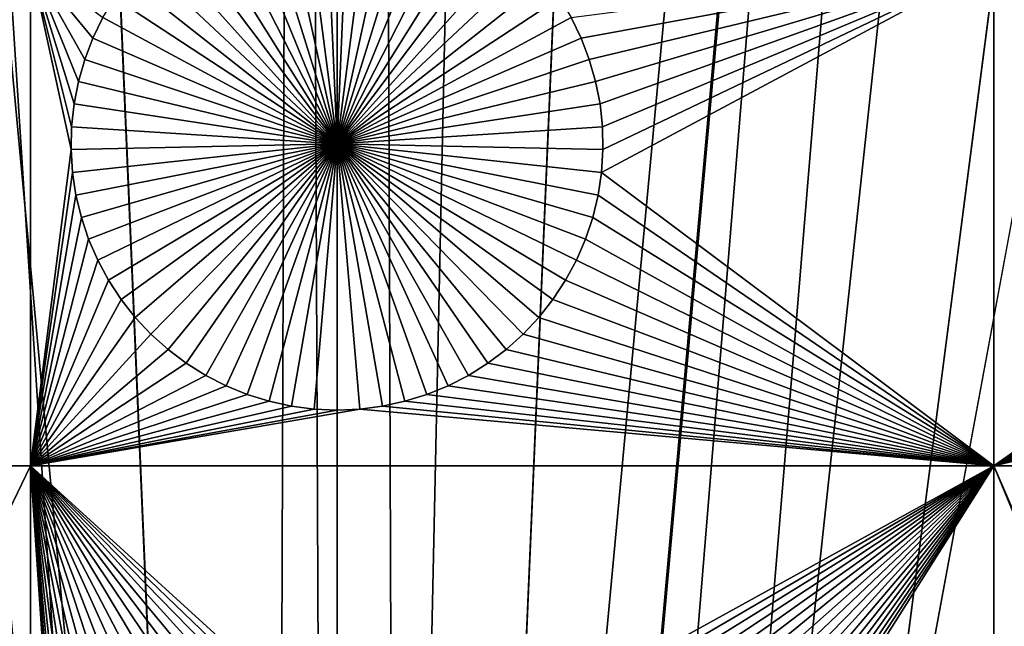
# Model space of a CAD drawing. Extents: x -200 to 200, y -200 to 200.
# Drawn here: x -2 to 5, y 34 to 38 of the extents above; entities that cross this region are included whole.
import ezdxf

# ---------------------------------------------------------------- set-up
doc = ezdxf.new("R2010")
doc.units = 0
doc.header["$MEASUREMENT"] = 0
for name, color, linetype in [('L1', 7, 'Continuous'), ('L2', 7, 'Continuous'), ('L4', 7, 'Continuous'), ('L5', 7, 'Continuous'), ('L6', 7, 'Continuous')]:
    doc.layers.add(name, color=color, linetype=linetype)

msp = doc.modelspace()

# ---------------------------------------------------------------- linework, layer by layer
at = {"layer": 'L1', "color": 7}
for points in [[(-5.700446, 132.3773, 4.3), (-17.05913, 131.3972, 4.3), (0, 0, 4.3)], [(0, 0, 4.3), (5.700446, 132.3773, 4.3), (-5.700446, 132.3773, 4.3)], [(0, 0, 4.3), (17.05913, 131.3972, 4.3), (5.700446, 132.3773, 4.3)], [(0, 0, 4.3), (-17.05913, 131.3972, 4.3), (-28.29152, 129.4443, 4.3)], [(28.29152, 129.4443, 4.3), (17.05913, 131.3972, 4.3), (0, 0, 4.3)], [(0, 0, 4.3), (-28.29152, 129.4443, 4.3), (-39.31445, 126.5331, 4.3)], [(0, 0, 4.3), (39.31445, 126.5331, 4.3), (28.29152, 129.4443, 4.3)], [(-39.31445, 126.5331, 4.3), (-50.04631, 122.685, 4.3), (0, 0, 4.3)], [(0, 0, 4.3), (50.04631, 122.685, 4.3), (39.31445, 126.5331, 4.3)], [(0, 0, 4.3), (-50.04631, 122.685, 4.3), (-60.40764, 117.9287, 4.3)], [(60.40764, 117.9287, 4.3), (50.04631, 122.685, 4.3), (0, 0, 4.3)], [(0, 0, 4.3), (-60.40764, 117.9287, 4.3), (-70.32173, 112.2992, 4.3)], [(0, 0, 4.3), (70.32173, 112.2992, 4.3), (60.40764, 117.9287, 4.3)], [(-70.32173, 112.2992, 4.3), (-79.71518, 105.8383, 4.3), (0, 0, 4.3)], [(0, 0, 4.3), (79.71518, 105.8383, 4.3), (70.32173, 112.2992, 4.3)], [(0, 0, 4.3), (-79.71518, 105.8383, 4.3), (-88.51846, 98.59377, 4.3)], [(88.51846, 98.59377, 4.3), (79.71518, 105.8383, 4.3), (0, 0, 4.3)], [(0, 0, 4.3), (-88.51846, 98.59377, 4.3), (-96.66637, 90.61933, 4.3)], [(0, 0, 4.3), (96.66637, 90.61933, 4.3), (88.51846, 98.59377, 4.3)], [(-96.66637, 90.61933, 4.3), (-104.0986, 81.97396, 4.3), (0, 0, 4.3)], [(0, 0, 4.3), (104.0986, 81.97396, 4.3), (96.66637, 90.61933, 4.3)], [(0, 0, 4.3), (-104.0986, 81.97396, 4.3), (-110.7601, 72.72169, 4.3)], [(110.7601, 72.72169, 4.3), (104.0986, 81.97396, 4.3), (0, 0, 4.3)], [(0, 0, 4.3), (-110.7601, 72.72169, 4.3), (-116.6016, 62.93102, 4.3)], [(0, 0, 4.3), (116.6016, 62.93102, 4.3), (110.7601, 72.72169, 4.3)], [(-116.6016, 62.93102, 4.3), (-121.5798, 52.67442, 4.3), (0, 0, 4.3)], [(0, 0, 4.3), (121.5798, 52.67442, 4.3), (116.6016, 62.93102, 4.3)], [(0, 0, 4.3), (-121.5798, 52.67442, 4.3), (-125.6579, 42.02785, 4.3)], [(125.6579, 42.02785, 4.3), (121.5798, 52.67442, 4.3), (0, 0, 4.3)], [(0, 0, 4.3), (-125.6579, 42.02785, 4.3), (-128.8057, 31.07011, 4.3)], [(0, 0, 4.3), (128.8057, 31.07011, 4.3), (125.6579, 42.02785, 4.3)], [(0, 37.5, -3), (-0.435615, 39.4931, -3), (-0.262666, 39.52317, -3)], [(0, 37.5, -3), (-0.262666, 39.52317, -3), (-0.087772, 39.53826, -3)], [(0, 39.54015, -3), (0, 37.5, -3), (-0.087772, 39.53826, -3)], [(0, 39.54015, -3), (0.087772, 39.53826, -3), (0, 37.5, -3)], [(0.087772, 39.53826, -3), (0.262666, 39.52317, -3), (0, 37.5, -3)], [(0, 37.5, -3), (0.262666, 39.52317, -3), (0.435615, 39.4931, -3)], [(0, 37.5, -3), (-0.770582, 39.38903, -3), (-0.605339, 39.44828, -3)], [(-0.605339, 39.44828, -3), (-0.435615, 39.4931, -3), (0, 37.5, -3)], [(0, 37.5, -3), (0.435615, 39.4931, -3), (0.605339, 39.44828, -3)], [(0.605339, 39.44828, -3), (0.770582, 39.38903, -3), (0, 37.5, -3)], [(0, 37.5, -3), (-0.930119, 39.31579, -3), (-0.770582, 39.38903, -3)], [(0, 37.5, -3), (0.770582, 39.38903, -3), (0.930119, 39.31579, -3)], [(-1.08277, 39.22911, -3), (-0.930119, 39.31579, -3), (0, 37.5, -3)], [(0, 37.5, -3), (0.930119, 39.31579, -3), (1.08277, 39.22911, -3)], [(0, 37.5, -3), (-1.227404, 39.12963, -3), (-1.08277, 39.22911, -3)], [(1.08277, 39.22911, -3), (1.227404, 39.12963, -3), (0, 37.5, -3)], [(0, 37.5, -3), (-1.362951, 39.01808, -3), (-1.227404, 39.12963, -3)], [(0, 37.5, -3), (1.227404, 39.12963, -3), (1.362951, 39.01808, -3)], [(-1.488408, 38.8953, -3), (-1.362951, 39.01808, -3), (0, 37.5, -3)], [(0, 37.5, -3), (1.362951, 39.01808, -3), (1.488408, 38.8953, -3)], [(0, 37.5, -3), (-1.602845, 38.76218, -3), (-1.488408, 38.8953, -3)], [(1.488408, 38.8953, -3), (1.602845, 38.76218, -3), (0, 37.5, -3)], [(-7.106815, 38.88949, 2), (-2.350916, 38.88949, 2), (-7.106815, 35.03298, 2)], [(-7.106815, 35.03298, 2), (-2.350916, 38.88949, 2), (-2.350916, 35.03298, 2)], [(-1.934801, 38.14712, 2), (-1.983268, 37.9784, 2), (-2.350916, 38.88949, 2)], [(-2.350916, 38.88949, 2), (-1.983268, 37.9784, 2), (-2.017052, 37.80613, 2)], [(-2.350916, 38.88949, 2), (-1.795358, 38.46897, 2), (-1.87201, 38.31105, 2)], [(-2.350916, 38.88949, 2), (-1.87201, 38.31105, 2), (-1.934801, 38.14712, 2)], [(-2.017052, 37.80613, 2), (-2.035902, 37.63161, 2), (-2.350916, 38.88949, 2)], [(-2.350916, 38.88949, 2), (-2.035902, 37.63161, 2), (-2.039679, 37.4561, 2)], [(-2.350916, 38.88949, 2), (-2.039679, 37.4561, 2), (-2.350916, 35.03298, 2)], [(5.037855, 38.88949, 2), (1.87201, 38.31105, 2), (1.795358, 38.46897, 2)], [(1.934801, 38.14712, 2), (1.87201, 38.31105, 2), (5.037855, 38.88949, 2)], [(5.037855, 38.88949, 2), (1.983268, 37.9784, 2), (1.934801, 38.14712, 2)], [(5.037855, 38.88949, 2), (2.017052, 37.80613, 2), (1.983268, 37.9784, 2)], [(2.035902, 37.63161, 2), (2.017052, 37.80613, 2), (5.037855, 38.88949, 2)], [(5.037855, 35.03298, 2), (2.028355, 37.28092, 2), (5.037855, 38.88949, 2)], [(5.037855, 38.88949, 2), (2.028355, 37.28092, 2), (2.039679, 37.4561, 2)], [(5.037855, 38.88949, 2), (2.039679, 37.4561, 2), (2.035902, 37.63161, 2)], [(7.39107, 36.96899, 2), (7.342603, 36.80027, 2), (5.037855, 38.88949, 2)], [(5.037855, 38.88949, 2), (7.342603, 36.80027, 2), (7.308819, 36.628, 2)], [(5.037855, 38.88949, 2), (7.308819, 36.628, 2), (5.037855, 35.03298, 2)], [(5.037855, 38.88949, 2), (7.449678, 38.88949, 2), (7.453861, 37.13292, 2)], [(5.037855, 38.88949, 2), (7.453861, 37.13292, 2), (7.39107, 36.96899, 2)], [(0, 37.5, -3), (-1.705415, 38.61972, -3), (-1.602845, 38.76218, -3)], [(0, 37.5, -3), (1.602845, 38.76218, -3), (1.705415, 38.61972, -3)], [(-1.795358, 38.46897, -3), (-1.705415, 38.61972, -3), (0, 37.5, -3)], [(0, 37.5, -3), (1.705415, 38.61972, -3), (1.795358, 38.46897, -3)], [(-1.795358, 38.46897, 2), (-1.795358, 38.46897, -3), (-1.87201, 38.31105, -3)], [(-1.795358, 38.46897, 2), (-1.87201, 38.31105, -3), (-1.87201, 38.31105, 2)], [(0, 37.5, -3), (-1.87201, 38.31105, -3), (-1.795358, 38.46897, -3)], [(1.795358, 38.46897, -3), (1.87201, 38.31105, -3), (0, 37.5, -3)], [(1.87201, 38.31105, 2), (1.87201, 38.31105, -3), (1.795358, 38.46897, -3)], [(1.87201, 38.31105, 2), (1.795358, 38.46897, -3), (1.795358, 38.46897, 2)], [(-1.87201, 38.31105, 2), (-1.87201, 38.31105, -3), (-1.934801, 38.14712, -3)], [(-1.87201, 38.31105, 2), (-1.934801, 38.14712, -3), (-1.934801, 38.14712, 2)], [(0, 37.5, -3), (-1.934801, 38.14712, -3), (-1.87201, 38.31105, -3)], [(0, 37.5, -3), (1.87201, 38.31105, -3), (1.934801, 38.14712, -3)], [(1.934801, 38.14712, 2), (1.934801, 38.14712, -3), (1.87201, 38.31105, -3)], [(1.934801, 38.14712, 2), (1.87201, 38.31105, -3), (1.87201, 38.31105, 2)], [(-1.934801, 38.14712, 2), (-1.934801, 38.14712, -3), (-1.983268, 37.9784, -3)], [(-1.934801, 38.14712, 2), (-1.983268, 37.9784, -3), (-1.983268, 37.9784, 2)], [(-1.983268, 37.9784, -3), (-1.934801, 38.14712, -3), (0, 37.5, -3)], [(0, 37.5, -3), (1.934801, 38.14712, -3), (1.983268, 37.9784, -3)], [(1.983268, 37.9784, 2), (1.983268, 37.9784, -3), (1.934801, 38.14712, -3)], [(1.983268, 37.9784, 2), (1.934801, 38.14712, -3), (1.934801, 38.14712, 2)], [(-1.983268, 37.9784, 2), (-1.983268, 37.9784, -3), (-2.017052, 37.80613, -3)], [(-1.983268, 37.9784, 2), (-2.017052, 37.80613, -3), (-2.017052, 37.80613, 2)], [(0, 37.5, -3), (-2.017052, 37.80613, -3), (-1.983268, 37.9784, -3)], [(1.983268, 37.9784, -3), (2.017052, 37.80613, -3), (0, 37.5, -3)], [(2.017052, 37.80613, 2), (2.017052, 37.80613, -3), (1.983268, 37.9784, -3)], [(2.017052, 37.80613, 2), (1.983268, 37.9784, -3), (1.983268, 37.9784, 2)], [(-2.017052, 37.80613, 2), (-2.017052, 37.80613, -3), (-2.035902, 37.63161, -3)], [(-2.017052, 37.80613, 2), (-2.035902, 37.63161, -3), (-2.035902, 37.63161, 2)], [(0, 37.5, -3), (-2.035902, 37.63161, -3), (-2.017052, 37.80613, -3)], [(0, 37.5, -3), (2.017052, 37.80613, -3), (2.035902, 37.63161, -3)], [(2.035902, 37.63161, 2), (2.035902, 37.63161, -3), (2.017052, 37.80613, -3)], [(2.035902, 37.63161, 2), (2.017052, 37.80613, -3), (2.017052, 37.80613, 2)], [(-2.035902, 37.63161, 2), (-2.035902, 37.63161, -3), (-2.039679, 37.4561, -3)], [(-2.035902, 37.63161, 2), (-2.039679, 37.4561, -3), (-2.039679, 37.4561, 2)], [(-2.039679, 37.4561, -3), (-2.035902, 37.63161, -3), (0, 37.5, -3)], [(0, 37.5, -3), (2.035902, 37.63161, -3), (2.039679, 37.4561, -3)], [(2.039679, 37.4561, 2), (2.039679, 37.4561, -3), (2.035902, 37.63161, -3)], [(2.039679, 37.4561, 2), (2.035902, 37.63161, -3), (2.035902, 37.63161, 2)], [(-2.350916, 35.03298, 2), (-2.039679, 37.4561, 2), (-2.028355, 37.28092, 2)], [(0, 37.5, -3), (-2.028355, 37.28092, -3), (-2.039679, 37.4561, -3)], [(-2.039679, 37.4561, 2), (-2.039679, 37.4561, -3), (-2.028355, 37.28092, -3)], [(-2.039679, 37.4561, 2), (-2.028355, 37.28092, -3), (-2.028355, 37.28092, 2)], [(0, 37.5, -3), (-2.002014, 37.10737, -3), (-2.028355, 37.28092, -3)], [(-1.96085, 36.93672, -3), (-2.002014, 37.10737, -3), (0, 37.5, -3)], [(0, 37.5, -3), (-1.905169, 36.77024, -3), (-1.96085, 36.93672, -3)], [(0, 37.5, -3), (-1.835383, 36.60917, -3), (-1.905169, 36.77024, -3)], [(-1.752009, 36.45469, -3), (-1.835383, 36.60917, -3), (0, 37.5, -3)], [(0, 37.5, -3), (-1.655663, 36.30794, -3), (-1.752009, 36.45469, -3)], [(0, 37.5, -3), (-1.547059, 36.17003, -3), (-1.655663, 36.30794, -3)], [(-1.427001, 36.04196, -3), (-1.547059, 36.17003, -3), (0, 37.5, -3)], [(0, 37.5, -3), (-1.296378, 35.92468, -3), (-1.427001, 36.04196, -3)], [(0, 37.5, -3), (-1.156157, 35.81907, -3), (-1.296378, 35.92468, -3)], [(-1.007377, 35.72591, -3), (-1.156157, 35.81907, -3), (0, 37.5, -3)], [(0, 37.5, -3), (-0.851138, 35.64588, -3), (-1.007377, 35.72591, -3)], [(0, 37.5, -3), (-0.688598, 35.57957, -3), (-0.851138, 35.64588, -3)], [(-0.520959, 35.52748, -3), (-0.688598, 35.57957, -3), (0, 37.5, -3)], [(0, 37.5, -3), (-0.349464, 35.49, -3), (-0.520959, 35.52748, -3)], [(0, 37.5, -3), (-0.175381, 35.4674, -3), (-0.349464, 35.49, -3)], [(0, 35.45985, -3), (-0.175381, 35.4674, -3), (0, 37.5, -3)], [(0.520959, 35.52748, -3), (0.349464, 35.49, -3), (0, 37.5, -3)], [(0, 37.5, -3), (0.349464, 35.49, -3), (0.175381, 35.4674, -3)], [(0, 37.5, -3), (0.175381, 35.4674, -3), (0, 35.45985, -3)], [(1.007377, 35.72591, -3), (0.851138, 35.64588, -3), (0, 37.5, -3)], [(0, 37.5, -3), (0.851138, 35.64588, -3), (0.688598, 35.57957, -3)], [(0, 37.5, -3), (0.688598, 35.57957, -3), (0.520959, 35.52748, -3)], [(1.427001, 36.04196, -3), (1.296378, 35.92468, -3), (0, 37.5, -3)], [(0, 37.5, -3), (1.296378, 35.92468, -3), (1.156157, 35.81907, -3)], [(0, 37.5, -3), (1.156157, 35.81907, -3), (1.007377, 35.72591, -3)], [(1.752009, 36.45469, -3), (1.655663, 36.30794, -3), (0, 37.5, -3)], [(0, 37.5, -3), (1.655663, 36.30794, -3), (1.547059, 36.17003, -3)], [(0, 37.5, -3), (1.547059, 36.17003, -3), (1.427001, 36.04196, -3)], [(1.96085, 36.93672, -3), (1.905169, 36.77024, -3), (0, 37.5, -3)], [(0, 37.5, -3), (1.905169, 36.77024, -3), (1.835383, 36.60917, -3)], [(0, 37.5, -3), (1.835383, 36.60917, -3), (1.752009, 36.45469, -3)], [(2.039679, 37.4561, -3), (2.028355, 37.28092, -3), (0, 37.5, -3)], [(0, 37.5, -3), (2.028355, 37.28092, -3), (2.002014, 37.10737, -3)], [(0, 37.5, -3), (2.002014, 37.10737, -3), (1.96085, 36.93672, -3)], [(2.028355, 37.28092, 2), (2.028355, 37.28092, -3), (2.039679, 37.4561, -3)], [(2.028355, 37.28092, 2), (2.039679, 37.4561, -3), (2.039679, 37.4561, 2)], [(-2.350916, 35.03298, 2), (-2.028355, 37.28092, 2), (-2.002014, 37.10737, 2)], [(-2.028355, 37.28092, 2), (-2.028355, 37.28092, -3), (-2.002014, 37.10737, -3)], [(-2.028355, 37.28092, 2), (-2.002014, 37.10737, -3), (-2.002014, 37.10737, 2)], [(5.037855, 35.03298, 2), (2.002014, 37.10737, 2), (2.028355, 37.28092, 2)], [(2.002014, 37.10737, 2), (2.002014, 37.10737, -3), (2.028355, 37.28092, -3)], [(2.002014, 37.10737, 2), (2.028355, 37.28092, -3), (2.028355, 37.28092, 2)], [(-2.002014, 37.10737, 2), (-1.96085, 36.93672, 2), (-2.350916, 35.03298, 2)], [(-2.002014, 37.10737, 2), (-2.002014, 37.10737, -3), (-1.96085, 36.93672, -3)], [(-2.002014, 37.10737, 2), (-1.96085, 36.93672, -3), (-1.96085, 36.93672, 2)], [(1.96085, 36.93672, 2), (2.002014, 37.10737, 2), (5.037855, 35.03298, 2)], [(1.96085, 36.93672, 2), (1.96085, 36.93672, -3), (2.002014, 37.10737, -3)], [(1.96085, 36.93672, 2), (2.002014, 37.10737, -3), (2.002014, 37.10737, 2)], [(-2.350916, 35.03298, 2), (-1.96085, 36.93672, 2), (-1.905169, 36.77024, 2)], [(-1.96085, 36.93672, 2), (-1.96085, 36.93672, -3), (-1.905169, 36.77024, -3)], [(-1.96085, 36.93672, 2), (-1.905169, 36.77024, -3), (-1.905169, 36.77024, 2)], [(5.037855, 35.03298, 2), (1.905169, 36.77024, 2), (1.96085, 36.93672, 2)], [(1.905169, 36.77024, 2), (1.905169, 36.77024, -3), (1.96085, 36.93672, -3)], [(1.905169, 36.77024, 2), (1.96085, 36.93672, -3), (1.96085, 36.93672, 2)], [(-2.350916, 35.03298, 2), (-1.905169, 36.77024, 2), (-1.835383, 36.60917, 2)], [(-1.905169, 36.77024, 2), (-1.905169, 36.77024, -3), (-1.835383, 36.60917, -3)], [(-1.905169, 36.77024, 2), (-1.835383, 36.60917, -3), (-1.835383, 36.60917, 2)], [(5.037855, 35.03298, 2), (1.835383, 36.60917, 2), (1.905169, 36.77024, 2)], [(1.835383, 36.60917, 2), (1.835383, 36.60917, -3), (1.905169, 36.77024, -3)], [(1.835383, 36.60917, 2), (1.905169, 36.77024, -3), (1.905169, 36.77024, 2)], [(5.037855, 35.03298, 2), (7.308819, 36.628, 2), (7.289968, 36.45347, 2)], [(-2.350916, 35.03298, 2), (-1.835383, 36.60917, 2), (-1.752009, 36.45469, 2)], [(-1.835383, 36.60917, 2), (-1.835383, 36.60917, -3), (-1.752009, 36.45469, -3)], [(-1.835383, 36.60917, 2), (-1.752009, 36.45469, -3), (-1.752009, 36.45469, 2)], [(1.752009, 36.45469, 2), (1.835383, 36.60917, 2), (5.037855, 35.03298, 2)], [(1.752009, 36.45469, 2), (1.752009, 36.45469, -3), (1.835383, 36.60917, -3)], [(1.752009, 36.45469, 2), (1.835383, 36.60917, -3), (1.835383, 36.60917, 2)], [(-1.752009, 36.45469, 2), (-1.655663, 36.30794, 2), (-2.350916, 35.03298, 2)], [(-1.752009, 36.45469, 2), (-1.752009, 36.45469, -3), (-1.655663, 36.30794, -3)], [(-1.752009, 36.45469, 2), (-1.655663, 36.30794, -3), (-1.655663, 36.30794, 2)], [(5.037855, 35.03298, 2), (1.655663, 36.30794, 2), (1.752009, 36.45469, 2)], [(1.655663, 36.30794, 2), (1.655663, 36.30794, -3), (1.752009, 36.45469, -3)], [(1.655663, 36.30794, 2), (1.752009, 36.45469, -3), (1.752009, 36.45469, 2)], [(5.037855, 35.03298, 2), (7.289968, 36.45347, 2), (7.286191, 36.27797, 2)], [(-2.350916, 35.03298, 2), (-1.655663, 36.30794, 2), (-1.547059, 36.17003, 2)], [(-1.655663, 36.30794, 2), (-1.655663, 36.30794, -3), (-1.547059, 36.17003, -3)], [(-1.655663, 36.30794, 2), (-1.547059, 36.17003, -3), (-1.547059, 36.17003, 2)], [(5.037855, 35.03298, 2), (1.547059, 36.17003, 2), (1.655663, 36.30794, 2)], [(1.547059, 36.17003, 2), (1.547059, 36.17003, -3), (1.655663, 36.30794, -3)], [(1.547059, 36.17003, 2), (1.655663, 36.30794, -3), (1.655663, 36.30794, 2)], [(7.286191, 36.27797, 2), (7.297516, 36.10279, 2), (5.037855, 35.03298, 2)], [(-2.350916, 35.03298, 2), (-1.547059, 36.17003, 2), (-1.427001, 36.04196, 2)], [(-1.547059, 36.17003, 2), (-1.547059, 36.17003, -3), (-1.427001, 36.04196, -3)], [(-1.547059, 36.17003, 2), (-1.427001, 36.04196, -3), (-1.427001, 36.04196, 2)], [(1.427001, 36.04196, 2), (1.547059, 36.17003, 2), (5.037855, 35.03298, 2)], [(1.427001, 36.04196, 2), (1.427001, 36.04196, -3), (1.547059, 36.17003, -3)], [(1.427001, 36.04196, 2), (1.547059, 36.17003, -3), (1.547059, 36.17003, 2)], [(5.037855, 35.03298, 2), (7.297516, 36.10279, 2), (7.323857, 35.92924, 2)], [(-1.296378, 35.92468, 2), (-2.350916, 35.03298, 2), (-1.427001, 36.04196, 2)], [(-1.427001, 36.04196, 2), (-1.427001, 36.04196, -3), (-1.296378, 35.92468, -3)], [(-1.427001, 36.04196, 2), (-1.296378, 35.92468, -3), (-1.296378, 35.92468, 2)], [(5.037855, 35.03298, 2), (1.296378, 35.92468, 2), (1.427001, 36.04196, 2)], [(1.296378, 35.92468, 2), (1.296378, 35.92468, -3), (1.427001, 36.04196, -3)], [(1.296378, 35.92468, 2), (1.427001, 36.04196, -3), (1.427001, 36.04196, 2)], [(-1.296378, 35.92468, 2), (-1.156157, 35.81907, 2), (-2.350916, 35.03298, 2)], [(-1.296378, 35.92468, 2), (-1.296378, 35.92468, -3), (-1.156157, 35.81907, -3)], [(-1.296378, 35.92468, 2), (-1.156157, 35.81907, -3), (-1.156157, 35.81907, 2)], [(5.037855, 35.03298, 2), (1.156157, 35.81907, 2), (1.296378, 35.92468, 2)], [(1.156157, 35.81907, 2), (1.156157, 35.81907, -3), (1.296378, 35.92468, -3)], [(1.156157, 35.81907, 2), (1.296378, 35.92468, -3), (1.296378, 35.92468, 2)], [(7.323857, 35.92924, 2), (7.36502, 35.75859, 2), (5.037855, 35.03298, 2)], [(-1.156157, 35.81907, 2), (-1.007377, 35.72591, 2), (-2.350916, 35.03298, 2)], [(-1.156157, 35.81907, 2), (-1.156157, 35.81907, -3), (-1.007377, 35.72591, -3)], [(-1.156157, 35.81907, 2), (-1.007377, 35.72591, -3), (-1.007377, 35.72591, 2)], [(1.007377, 35.72591, 2), (1.156157, 35.81907, 2), (5.037855, 35.03298, 2)], [(1.007377, 35.72591, 2), (1.007377, 35.72591, -3), (1.156157, 35.81907, -3)], [(1.007377, 35.72591, 2), (1.156157, 35.81907, -3), (1.156157, 35.81907, 2)], [(-2.350916, 35.03298, 2), (-1.007377, 35.72591, 2), (-0.851138, 35.64588, 2)], [(-1.007377, 35.72591, 2), (-1.007377, 35.72591, -3), (-0.851138, 35.64588, -3)], [(-1.007377, 35.72591, 2), (-0.851138, 35.64588, -3), (-0.851138, 35.64588, 2)], [(5.037855, 35.03298, 2), (0.851138, 35.64588, 2), (1.007377, 35.72591, 2)], [(0.851138, 35.64588, 2), (0.851138, 35.64588, -3), (1.007377, 35.72591, -3)], [(0.851138, 35.64588, 2), (1.007377, 35.72591, -3), (1.007377, 35.72591, 2)], [(5.037855, 35.03298, 2), (7.36502, 35.75859, 2), (7.420701, 35.59211, 2)], [(-2.350916, 35.03298, 2), (-0.851138, 35.64588, 2), (-0.688598, 35.57957, 2)], [(-0.851138, 35.64588, 2), (-0.851138, 35.64588, -3), (-0.688598, 35.57957, -3)], [(-0.851138, 35.64588, 2), (-0.688598, 35.57957, -3), (-0.688598, 35.57957, 2)], [(5.037855, 35.03298, 2), (0.688598, 35.57957, 2), (0.851138, 35.64588, 2)], [(0.688598, 35.57957, 2), (0.688598, 35.57957, -3), (0.851138, 35.64588, -3)], [(0.688598, 35.57957, 2), (0.851138, 35.64588, -3), (0.851138, 35.64588, 2)], [(-0.688598, 35.57957, 2), (-0.520959, 35.52748, 2), (-2.350916, 35.03298, 2)], [(-0.688598, 35.57957, 2), (-0.688598, 35.57957, -3), (-0.520959, 35.52748, -3)], [(-0.688598, 35.57957, 2), (-0.520959, 35.52748, -3), (-0.520959, 35.52748, 2)], [(0.520959, 35.52748, 2), (0.688598, 35.57957, 2), (5.037855, 35.03298, 2)], [(0.520959, 35.52748, 2), (0.520959, 35.52748, -3), (0.688598, 35.57957, -3)], [(0.520959, 35.52748, 2), (0.688598, 35.57957, -3), (0.688598, 35.57957, 2)], [(5.037855, 35.03298, 2), (7.420701, 35.59211, 2), (7.449678, 35.03298, 2)], [(-2.350916, 35.03298, 2), (-0.520959, 35.52748, 2), (-0.349464, 35.49, 2)], [(-0.520959, 35.52748, 2), (-0.520959, 35.52748, -3), (-0.349464, 35.49, -3)], [(-0.520959, 35.52748, 2), (-0.349464, 35.49, -3), (-0.349464, 35.49, 2)], [(5.037855, 35.03298, 2), (0.349464, 35.49, 2), (0.520959, 35.52748, 2)], [(0.349464, 35.49, 2), (0.349464, 35.49, -3), (0.520959, 35.52748, -3)], [(0.349464, 35.49, 2), (0.520959, 35.52748, -3), (0.520959, 35.52748, 2)], [(-2.350916, 35.03298, 2), (-0.349464, 35.49, 2), (-0.175381, 35.4674, 2)], [(-0.175381, 35.4674, 2), (0, 35.45985, 2), (-2.350916, 35.03298, 2)], [(-2.350916, 35.03298, 2), (0, 35.45985, 2), (0.175381, 35.4674, 2)], [(-2.350916, 35.03298, 2), (0.175381, 35.4674, 2), (5.037855, 35.03298, 2)], [(-0.349464, 35.49, 2), (-0.349464, 35.49, -3), (-0.175381, 35.4674, -3)], [(-0.349464, 35.49, 2), (-0.175381, 35.4674, -3), (-0.175381, 35.4674, 2)], [(-0.175381, 35.4674, 2), (-0.175381, 35.4674, -3), (0, 35.45985, -3)], [(-0.175381, 35.4674, 2), (0, 35.45985, -3), (0, 35.45985, 2)], [(0, 35.45985, 2), (0, 35.45985, -3), (0.175381, 35.4674, -3)], [(0, 35.45985, 2), (0.175381, 35.4674, -3), (0.175381, 35.4674, 2)], [(5.037855, 35.03298, 2), (0.175381, 35.4674, 2), (0.349464, 35.49, 2)], [(0.175381, 35.4674, 2), (0.175381, 35.4674, -3), (0.349464, 35.49, -3)], [(0.175381, 35.4674, 2), (0.349464, 35.49, -3), (0.349464, 35.49, 2)], [(-7.106815, 35.03298, 2), (-2.350916, 35.03298, 2), (-7.106815, 25.16888, 2)], [(-7.106815, 25.16888, 2), (-2.350916, 35.03298, 2), (-2.350916, 25.16888, 2)], [(-2.350916, 35.03298, 2), (0.087851, 32.5401, 2), (-0.087851, 32.5401, 2)], [(5.037855, 35.03298, 2), (0.436007, 32.4949, 2), (-2.350916, 35.03298, 2)], [(-2.350916, 35.03298, 2), (0.436007, 32.4949, 2), (0.262902, 32.52499, 2)], [(-2.350916, 35.03298, 2), (0.262902, 32.52499, 2), (0.087851, 32.5401, 2)], [(-0.087851, 32.5401, 2), (-0.262902, 32.52499, 2), (-2.350916, 35.03298, 2)], [(-2.350916, 35.03298, 2), (-0.262902, 32.52499, 2), (-0.436007, 32.4949, 2)], [(-2.350916, 35.03298, 2), (-0.436007, 32.4949, 2), (-0.605884, 32.45003, 2)], [(-0.605884, 32.45003, 2), (-0.771275, 32.39072, 2), (-2.350916, 35.03298, 2)], [(-2.350916, 35.03298, 2), (-0.771275, 32.39072, 2), (-0.930956, 32.31743, 2)], [(-2.350916, 35.03298, 2), (-0.930956, 32.31743, 2), (-1.083744, 32.23067, 2)], [(-1.083744, 32.23067, 2), (-1.228508, 32.1311, 2), (-2.350916, 35.03298, 2)], [(-2.350916, 35.03298, 2), (-1.228508, 32.1311, 2), (-1.364178, 32.01945, 2)], [(-2.350916, 35.03298, 2), (-1.364178, 32.01945, 2), (-1.489747, 31.89655, 2)], [(-1.489747, 31.89655, 2), (-1.604287, 31.76332, 2), (-2.350916, 35.03298, 2)], [(-2.350916, 35.03298, 2), (-1.604287, 31.76332, 2), (-1.706949, 31.62073, 2)], [(-2.350916, 35.03298, 2), (-1.706949, 31.62073, 2), (-1.796973, 31.46984, 2)], [(-2.041514, 30.45606, 2), (-2.350916, 25.16888, 2), (-2.350916, 35.03298, 2)], [(-1.796973, 31.46984, 2), (-1.873694, 31.31178, 2), (-2.350916, 35.03298, 2)], [(-2.350916, 35.03298, 2), (-1.873694, 31.31178, 2), (-1.936542, 31.1477, 2)], [(-2.350916, 35.03298, 2), (-1.936542, 31.1477, 2), (-1.985053, 30.97883, 2)], [(-1.985053, 30.97883, 2), (-2.018867, 30.80641, 2), (-2.350916, 35.03298, 2)], [(-2.350916, 35.03298, 2), (-2.018867, 30.80641, 2), (-2.037734, 30.63172, 2)], [(-2.350916, 35.03298, 2), (-2.037734, 30.63172, 2), (-2.041514, 30.45606, 2)], [(5.037855, 35.03298, 2), (0.605884, 32.45003, 2), (0.436007, 32.4949, 2)], [(0.771275, 32.39072, 2), (0.605884, 32.45003, 2), (5.037855, 35.03298, 2)], [(5.037855, 35.03298, 2), (0.930956, 32.31743, 2), (0.771275, 32.39072, 2)], [(5.037855, 35.03298, 2), (1.083744, 32.23067, 2), (0.930956, 32.31743, 2)], [(1.228508, 32.1311, 2), (1.083744, 32.23067, 2), (5.037855, 35.03298, 2)], [(5.037855, 35.03298, 2), (1.364178, 32.01945, 2), (1.228508, 32.1311, 2)], [(5.037855, 35.03298, 2), (1.489747, 31.89655, 2), (1.364178, 32.01945, 2)], [(1.604287, 31.76332, 2), (1.489747, 31.89655, 2), (5.037855, 35.03298, 2)], [(1.706949, 31.62073, 2), (1.604287, 31.76332, 2), (5.037855, 35.03298, 2)], [(5.037855, 35.03298, 2), (1.796973, 31.46984, 2), (1.706949, 31.62073, 2)], [(5.037855, 35.03298, 2), (1.873694, 31.31178, 2), (1.796973, 31.46984, 2)], [(1.936542, 31.1477, 2), (1.873694, 31.31178, 2), (5.037855, 35.03298, 2)], [(5.037855, 35.03298, 2), (1.985053, 30.97883, 2), (1.936542, 31.1477, 2)], [(5.037855, 35.03298, 2), (2.018867, 30.80641, 2), (1.985053, 30.97883, 2)], [(2.037734, 30.63172, 2), (2.018867, 30.80641, 2), (5.037855, 35.03298, 2)], [(5.037855, 25.16888, 2), (2.03018, 30.28073, 2), (5.037855, 35.03298, 2)], [(5.037855, 35.03298, 2), (2.03018, 30.28073, 2), (2.041514, 30.45606, 2)], [(5.037855, 35.03298, 2), (2.041514, 30.45606, 2), (2.037734, 30.63172, 2)], [(7.449678, 35.03298, 2), (7.439966, 29.48605, 2), (5.037855, 35.03298, 2)], [(5.037855, 35.03298, 2), (7.439966, 29.48605, 2), (7.406152, 29.31364, 2)], [(5.037855, 35.03298, 2), (7.406152, 29.31364, 2), (5.037855, 25.16888, 2)]]:
    msp.add_3dface(points, dxfattribs=at)
at = {"layer": 'L2', "color": 250}
for points in [[(-12.90513, 149.5654, 15.4), (-0.502093, 11.65975, 15.4), (0, 150.1212, 15.4)], [(0, 150.1212, -0.1), (0, 11.4, -0.1), (-12.90513, 149.5654, -0.1)], [(0, 150.1212, 15.4), (-0.502093, 11.65975, 15.4), (0, 11.67055, 15.4)], [(0, 150.1212, 15.4), (0, 11.67055, 15.4), (12.90513, 149.5654, 15.4)], [(12.90513, 149.5654, -0.1), (0.490453, 11.38944, -0.1), (0, 150.1212, -0.1)], [(0, 150.1212, -0.1), (0.490453, 11.38944, -0.1), (0, 11.4, -0.1)], [(-12.90513, 149.5654, -0.1), (-1.467729, 11.30512, -0.1), (-25.71472, 147.9024, -0.1)], [(-2.491907, 11.40141, 15.4), (-1.502563, 11.57342, 15.4), (-12.90513, 149.5654, 15.4)], [(-12.90513, 149.5654, 15.4), (-1.502563, 11.57342, 15.4), (-0.502093, 11.65975, 15.4)], [(0, 11.4, -0.1), (-0.490453, 11.38944, -0.1), (-12.90513, 149.5654, -0.1)], [(-12.90513, 149.5654, -0.1), (-0.490453, 11.38944, -0.1), (-1.467729, 11.30512, -0.1)], [(12.90513, 149.5654, 15.4), (0, 11.67055, 15.4), (0.502093, 11.65975, 15.4)], [(12.90513, 149.5654, -0.1), (1.467729, 11.30512, -0.1), (0.490453, 11.38944, -0.1)], [(12.90513, 149.5654, 15.4), (0.502093, 11.65975, 15.4), (25.71472, 147.9024, 15.4)], [(25.71472, 147.9024, -0.1), (1.467729, 11.30512, -0.1), (12.90513, 149.5654, -0.1)], [(-25.71472, 147.9024, -0.1), (-1.467729, 11.30512, -0.1), (-2.434138, 11.1371, -0.1)], [(25.71472, 147.9024, 15.4), (0.502093, 11.65975, 15.4), (1.502563, 11.57342, 15.4)], [(25.71472, 147.9024, -0.1), (2.434138, 11.1371, -0.1), (1.467729, 11.30512, -0.1)], [(25.71472, 147.9024, 15.4), (1.502563, 11.57342, 15.4), (38.33393, 145.1443, 15.4)], [(38.33393, 145.1443, -0.1), (2.434138, 11.1371, -0.1), (25.71472, 147.9024, -0.1)], [(38.33393, 145.1443, 15.4), (1.502563, 11.57342, 15.4), (2.491907, 11.40141, 15.4)], [(38.33393, 145.1443, -0.1), (3.382526, 10.88662, -0.1), (2.434138, 11.1371, -0.1)], [(38.33393, 145.1443, 15.4), (2.491907, 11.40141, 15.4), (50.66932, 141.3116, 15.4)], [(4.305871, 10.55554, -0.1), (3.382526, 10.88662, -0.1), (38.33393, 145.1443, -0.1)], [(38.33393, 145.1443, -0.1), (50.66932, 141.3116, -0.1), (4.305871, 10.55554, -0.1)], [(50.66932, 141.3116, 15.4), (2.491907, 11.40141, 15.4), (3.462803, 11.14499, 15.4)], [(50.66932, 141.3116, 15.4), (3.462803, 11.14499, 15.4), (4.408061, 10.80605, 15.4)], [(4.305871, 10.55554, -0.1), (50.66932, 141.3116, -0.1), (62.62958, 136.4328, -0.1)], [(4.408061, 10.80605, 15.4), (62.62958, 136.4328, 15.4), (50.66932, 141.3116, 15.4)], [(4.305871, 10.55554, -0.1), (62.62958, 136.4328, -0.1), (5.197336, 10.14631, -0.1)], [(5.320684, 10.38711, 15.4), (62.62958, 136.4328, 15.4), (4.408061, 10.80605, 15.4)]]:
    msp.add_3dface(points, dxfattribs=at)
at = {"layer": 'L4', "color": 7}
for points in [[(-190, 193, 53.5), (-192.0259, -190.1626, 53.5), (190.1626, 192.0259, 53.5)], [(190.1626, 192.0259, 53.5), (-192.0259, -190.1626, 53.5), (-191.7949, -190.2527, 53.5)], [(-191.7949, -190.2527, 53.5), (-191.5722, -190.3616, 53.5), (190.1626, 192.0259, 53.5)], [(190.1626, 192.0259, 53.5), (-191.5722, -190.3616, 53.5), (-191.3592, -190.4885, 53.5)], [(190.1626, 192.0259, 53.5), (-191.3592, -190.4885, 53.5), (190.2527, 191.7949, 53.5)], [(190.2527, 191.7949, 53.5), (-191.3592, -190.4885, 53.5), (190.3616, 191.5722, 53.5)], [(-191.3592, -190.4885, 53.5), (190.4885, 191.3592, 53.5), (190.3616, 191.5722, 53.5)], [(-191.3592, -190.4885, 53.5), (190.6326, 191.1574, 53.5), (190.4885, 191.3592, 53.5)], [(190.7928, 190.9682, 53.5), (190.6326, 191.1574, 53.5), (-191.3592, -190.4885, 53.5)], [(-191.3592, -190.4885, 53.5), (190.9682, 190.7928, 53.5), (190.7928, 190.9682, 53.5)], [(-191.3592, -190.4885, 53.5), (191.1574, 190.6326, 53.5), (190.9682, 190.7928, 53.5)], [(191.3592, 190.4885, 53.5), (191.1574, 190.6326, 53.5), (-191.3592, -190.4885, 53.5)], [(191.5722, 190.3616, 53.5), (191.3592, 190.4885, 53.5), (-191.3592, -190.4885, 53.5)], [(-191.3592, -190.4885, 53.5), (191.7949, 190.2527, 53.5), (191.5722, 190.3616, 53.5)], [(-191.3592, -190.4885, 53.5), (192.0259, 190.1626, 53.5), (191.7949, 190.2527, 53.5)], [(-191.1574, -190.6326, 53.5), (192.0259, 190.1626, 53.5), (-191.3592, -190.4885, 53.5)], [(-190.9682, -190.7928, 53.5), (192.0259, 190.1626, 53.5), (-191.1574, -190.6326, 53.5)], [(192.0259, 190.1626, 53.5), (-190.9682, -190.7928, 53.5), (-190.7928, -190.9682, 53.5)], [(-190.7928, -190.9682, 53.5), (-190.6326, -191.1574, 53.5), (192.0259, 190.1626, 53.5)], [(192.0259, 190.1626, 53.5), (-190.6326, -191.1574, 53.5), (-190.4885, -191.3592, 53.5)], [(192.0259, 190.1626, 53.5), (-190.4885, -191.3592, 53.5), (193, -190, 53.5)], [(0, 0, 52), (-11.61152, 179.6251, 52), (3.872897, 179.9583, 52)], [(3.872897, 179.9583, 52), (19.32864, 178.9592, 52), (0, 0, 52)], [(0, 0, 52), (-27.00997, 177.962, 52), (-11.61152, 179.6251, 52)], [(0, 0, 52), (19.32864, 178.9592, 52), (34.64128, 176.6352, 52)], [(-42.20845, 174.9813, 52), (-27.00997, 177.962, 52), (0, 0, 52)], [(0, 0, 52), (34.64128, 176.6352, 52), (49.69746, 173.0034, 52)], [(0, 0, 52), (-57.09443, 170.7051, 52), (-42.20845, 174.9813, 52)], [(49.69746, 173.0034, 52), (64.38568, 168.0907, 52), (0, 0, 52)], [(0, 0, 52), (-71.55771, 165.1651, 52), (-57.09443, 170.7051, 52)], [(0, 0, 52), (64.38568, 168.0907, 52), (78.59723, 161.9336, 52)], [(-85.4912, 158.4022, 52), (-71.55771, 165.1651, 52), (0, 0, 52)], [(0, 0, 52), (78.59723, 161.9336, 52), (92.22686, 154.5775, 52)], [(0, 0, 52), (-98.79173, 150.4666, 52), (-85.4912, 158.4022, 52)], [(92.22686, 154.5775, 52), (105.1737, 146.077, 52), (0, 0, 52)], [(0, 0, 52), (-111.3609, 141.417, 52), (-98.79173, 150.4666, 52)], [(0, 0, 52), (105.1737, 146.077, 52), (117.3418, 136.495, 52)], [(-123.1055, 131.3204, 52), (-111.3609, 141.417, 52), (0, 0, 52)], [(0, 0, 52), (117.3418, 136.495, 52), (128.6412, 125.9025, 52)], [(0, 0, 52), (-133.9387, 120.2515, 52), (-123.1055, 131.3204, 52)], [(128.6412, 125.9025, 52), (138.9882, 114.3778, 52), (0, 0, 52)], [(0, 0, 52), (-143.7803, 108.2923, 52), (-133.9387, 120.2515, 52)], [(0, 0, 52), (138.9882, 114.3778, 52), (148.3061, 102.0063, 52)], [(-152.5574, 95.53141, 52), (-143.7803, 108.2923, 52), (0, 0, 52)], [(0, 0, 52), (148.3061, 102.0063, 52), (156.5261, 88.8796, 52)], [(0, 0, 52), (-160.205, 82.06321, 52), (-152.5574, 95.53141, 52)], [(156.5261, 88.8796, 52), (163.5872, 75.09485, 52), (0, 0, 52)], [(0, 0, 52), (-166.6665, 67.98743, 52), (-160.205, 82.06321, 52)], [(0, 0, 52), (163.5872, 75.09485, 52), (169.4371, 60.75412, 52)], [(-171.894, 53.40831, 52), (-166.6665, 67.98743, 52), (0, 0, 52)], [(0, 0, 52), (169.4371, 60.75412, 52), (174.0326, 45.96359, 52)], [(0, 0, 52), (-175.8489, 38.43376, 52), (-171.894, 53.40831, 52)], [(174.0326, 45.96359, 52), (177.3396, 30.83277, 52), (0, 0, 52)], [(0, 0, 52), (-178.5019, 23.17467, 52), (-175.8489, 38.43376, 52)]]:
    msp.add_3dface(points, dxfattribs=at)
at = {"layer": 'L5', "color": 7}
for points in [[(0, 0, 15.4), (-13.51856, 104.1261, 15.4), (-4.517335, 104.9028, 15.4)], [(-4.517335, 104.9028, 20.9), (-13.51856, 104.1261, 20.9), (0, 0, 20.9)], [(0, 0, 15.4), (-4.517335, 104.9028, 15.4), (4.517335, 104.9028, 15.4)], [(0, 0, 20.9), (4.517335, 104.9028, 20.9), (-4.517335, 104.9028, 20.9)], [(4.517335, 104.9028, 15.4), (13.51856, 104.1261, 15.4), (0, 0, 15.4)], [(0, 0, 20.9), (13.51856, 104.1261, 20.9), (4.517335, 104.9028, 20.9)], [(-22.4197, 102.5785, 15.4), (-13.51856, 104.1261, 15.4), (0, 0, 15.4)], [(0, 0, 20.9), (-13.51856, 104.1261, 20.9), (-22.4197, 102.5785, 20.9)], [(0, 0, 15.4), (13.51856, 104.1261, 15.4), (22.4197, 102.5785, 15.4)], [(22.4197, 102.5785, 20.9), (13.51856, 104.1261, 20.9), (0, 0, 20.9)], [(0, 0, 15.4), (-31.15485, 100.2715, 15.4), (-22.4197, 102.5785, 15.4)], [(0, 0, 20.9), (-22.4197, 102.5785, 20.9), (-31.15485, 100.2715, 20.9)], [(0, 0, 15.4), (22.4197, 102.5785, 15.4), (31.15485, 100.2715, 15.4)], [(0, 0, 20.9), (31.15485, 100.2715, 20.9), (22.4197, 102.5785, 20.9)], [(0, 0, 15.4), (-39.65934, 97.2221, 15.4), (-31.15485, 100.2715, 15.4)], [(-31.15485, 100.2715, 20.9), (-39.65934, 97.2221, 20.9), (0, 0, 20.9)], [(31.15485, 100.2715, 15.4), (39.65934, 97.2221, 15.4), (0, 0, 15.4)], [(0, 0, 20.9), (39.65934, 97.2221, 20.9), (31.15485, 100.2715, 20.9)], [(-47.8702, 93.45289, 15.4), (-39.65934, 97.2221, 15.4), (0, 0, 15.4)], [(0, 0, 20.9), (-39.65934, 97.2221, 20.9), (-47.8702, 93.45289, 20.9)], [(0, 0, 15.4), (39.65934, 97.2221, 15.4), (47.8702, 93.45289, 15.4)], [(47.8702, 93.45289, 20.9), (39.65934, 97.2221, 20.9), (0, 0, 20.9)], [(0, 0, 15.4), (-55.72665, 88.9918, 15.4), (-47.8702, 93.45289, 15.4)], [(0, 0, 20.9), (-47.8702, 93.45289, 20.9), (-55.72665, 88.9918, 20.9)], [(0, 0, 15.4), (47.8702, 93.45289, 15.4), (55.72665, 88.9918, 15.4)], [(0, 0, 20.9), (55.72665, 88.9918, 20.9), (47.8702, 93.45289, 20.9)], [(0, 0, 15.4), (-63.17053, 83.87183, 15.4), (-55.72665, 88.9918, 15.4)], [(-55.72665, 88.9918, 20.9), (-63.17053, 83.87183, 20.9), (0, 0, 20.9)], [(55.72665, 88.9918, 15.4), (63.17053, 83.87183, 15.4), (0, 0, 15.4)], [(0, 0, 20.9), (63.17053, 83.87183, 20.9), (55.72665, 88.9918, 20.9)], [(-70.1467, 78.13092, 15.4), (-63.17053, 83.87183, 15.4), (0, 0, 15.4)], [(0, 0, 20.9), (-63.17053, 83.87183, 20.9), (-70.1467, 78.13092, 20.9)], [(0, 0, 15.4), (63.17053, 83.87183, 15.4), (70.1467, 78.13092, 15.4)], [(70.1467, 78.13092, 20.9), (63.17053, 83.87183, 20.9), (0, 0, 20.9)], [(0, 0, 15.4), (-76.60355, 71.81154, 15.4), (-70.1467, 78.13092, 15.4)], [(0, 0, 20.9), (-70.1467, 78.13092, 20.9), (-76.60355, 71.81154, 20.9)], [(0, 0, 15.4), (70.1467, 78.13092, 15.4), (76.60355, 71.81154, 15.4)], [(0, 0, 20.9), (76.60355, 71.81154, 20.9), (70.1467, 78.13092, 20.9)], [(0, 0, 15.4), (-82.49324, 64.96049, 15.4), (-76.60355, 71.81154, 15.4)], [(-76.60355, 71.81154, 20.9), (-82.49324, 64.96049, 20.9), (0, 0, 20.9)], [(76.60355, 71.81154, 15.4), (82.49324, 64.96049, 15.4), (0, 0, 15.4)], [(0, 0, 20.9), (82.49324, 64.96049, 20.9), (76.60355, 71.81154, 20.9)], [(-87.77218, 57.62851, 15.4), (-82.49324, 64.96049, 15.4), (0, 0, 15.4)], [(0, 0, 20.9), (-82.49324, 64.96049, 20.9), (-87.77218, 57.62851, 20.9)], [(0, 0, 15.4), (82.49324, 64.96049, 15.4), (87.77218, 57.62851, 15.4)], [(87.77218, 57.62851, 20.9), (82.49324, 64.96049, 20.9), (0, 0, 20.9)], [(0, 0, 15.4), (-92.40128, 49.86986, 15.4), (-87.77218, 57.62851, 15.4)], [(0, 0, 20.9), (-87.77218, 57.62851, 20.9), (-92.40128, 49.86986, 20.9)], [(0, 0, 15.4), (87.77218, 57.62851, 15.4), (92.40128, 49.86986, 15.4)], [(0, 0, 20.9), (92.40128, 49.86986, 20.9), (87.77218, 57.62851, 20.9)], [(0, 0, 15.4), (-96.34628, 41.742, 15.4), (-92.40128, 49.86986, 15.4)], [(-92.40128, 49.86986, 20.9), (-96.34628, 41.742, 20.9), (0, 0, 20.9)], [(92.40128, 49.86986, 15.4), (96.34628, 41.742, 15.4), (0, 0, 15.4)], [(0, 0, 20.9), (96.34628, 41.742, 20.9), (92.40128, 49.86986, 20.9)], [(-99.57796, 33.30509, 15.4), (-96.34628, 41.742, 15.4), (0, 0, 15.4)], [(0, 0, 20.9), (-96.34628, 41.742, 20.9), (-99.57796, 33.30509, 20.9)], [(0, 0, 15.4), (96.34628, 41.742, 15.4), (99.57796, 33.30509, 15.4)], [(99.57796, 33.30509, 20.9), (96.34628, 41.742, 20.9), (0, 0, 20.9)]]:
    msp.add_3dface(points, dxfattribs=at)
at = {"layer": 'L6', "color": 7}
for points in [[(0, 0, 20.9), (-7.808017, 86.14688, 20.9), (-0.373514, 86.49919, 20.9)], [(0, 0, 52), (-0.373514, 86.49919, 52), (-7.808017, 86.14688, 52)], [(-0.373514, 86.49919, 20.9), (7.063756, 86.2111, 20.9), (0, 0, 20.9)], [(0, 0, 52), (7.063756, 86.2111, 52), (-0.373514, 86.49919, 52)], [(0, 0, 20.9), (7.063756, 86.2111, 20.9), (14.44873, 85.28472, 20.9)], [(14.44873, 85.28472, 52), (7.063756, 86.2111, 52), (0, 0, 52)], [(0, 0, 20.9), (-15.18471, 85.15676, 20.9), (-7.808017, 86.14688, 20.9)], [(-7.808017, 86.14688, 52), (-15.18471, 85.15676, 52), (0, 0, 52)], [(0, 0, 20.9), (14.44873, 85.28472, 20.9), (21.72672, 83.72693, 20.9)], [(0, 0, 52), (21.72672, 83.72693, 52), (14.44873, 85.28472, 52)], [(-22.44899, 83.53618, 20.9), (-15.18471, 85.15676, 20.9), (0, 0, 20.9)], [(0, 0, 52), (-15.18471, 85.15676, 52), (-22.44899, 83.53618, 52)], [(21.72672, 83.72693, 20.9), (28.84386, 81.54926, 20.9), (0, 0, 20.9)], [(0, 0, 52), (28.84386, 81.54926, 52), (21.72672, 83.72693, 52)], [(0, 0, 20.9), (-29.54705, 81.29712, 20.9), (-22.44899, 83.53618, 20.9)], [(0, 0, 52), (-22.44899, 83.53618, 52), (-29.54705, 81.29712, 52)], [(0, 0, 20.9), (28.84386, 81.54926, 20.9), (35.74745, 78.76782, 20.9)], [(35.74745, 78.76782, 52), (28.84386, 81.54926, 52), (0, 0, 52)], [(0, 0, 20.9), (-36.42636, 78.45617, 20.9), (-29.54705, 81.29712, 20.9)], [(-29.54705, 81.29712, 52), (-36.42636, 78.45617, 52), (0, 0, 52)], [(0, 0, 20.9), (35.74745, 78.76782, 20.9), (42.38638, 75.40321, 20.9)], [(0, 0, 52), (42.38638, 75.40321, 52), (35.74745, 78.76782, 52)], [(-43.03599, 75.03435, 20.9), (-36.42636, 78.45617, 20.9), (0, 0, 20.9)], [(0, 0, 52), (-36.42636, 78.45617, 52), (-43.03599, 75.03435, 52)], [(42.38638, 75.40321, 20.9), (48.7115, 71.48034, 20.9), (0, 0, 20.9)], [(0, 0, 52), (48.7115, 71.48034, 52), (42.38638, 75.40321, 52)], [(0, 0, 20.9), (-49.32699, 71.057, 20.9), (-43.03599, 75.03435, 20.9)], [(0, 0, 52), (-43.03599, 75.03435, 52), (-49.32699, 71.057, 52)], [(0, 0, 20.9), (48.7115, 71.48034, 20.9), (54.67597, 67.02826, 20.9)], [(54.67597, 67.02826, 52), (48.7115, 71.48034, 52), (0, 0, 52)], [(0, 0, 20.9), (-55.25279, 66.55358, 20.9), (-49.32699, 71.057, 20.9)], [(-49.32699, 71.057, 52), (-55.25279, 66.55358, 52), (0, 0, 52)], [(0, 0, 20.9), (54.67597, 67.02826, 20.9), (60.23564, 62.07993, 20.9)], [(0, 0, 52), (60.23564, 62.07993, 52), (54.67597, 67.02826, 52)], [(-60.76952, 61.55742, 20.9), (-55.25279, 66.55358, 20.9), (0, 0, 20.9)], [(0, 0, 52), (-55.25279, 66.55358, 52), (-60.76952, 61.55742, 52)], [(60.23564, 62.07993, 20.9), (65.34935, 56.67198, 20.9), (0, 0, 20.9)], [(0, 0, 52), (65.34935, 56.67198, 52), (60.23564, 62.07993, 52)], [(0, 0, 20.9), (-65.83633, 56.1055, 20.9), (-60.76952, 61.55742, 20.9)], [(0, 0, 52), (-60.76952, 61.55742, 52), (-65.83633, 56.1055, 52)], [(0, 0, 20.9), (65.34935, 56.67198, 20.9), (69.97923, 50.84444, 20.9)], [(69.97923, 50.84444, 52), (65.34935, 56.67198, 52), (0, 0, 52)], [(0, 0, 20.9), (-70.41572, 50.2382, 20.9), (-65.83633, 56.1055, 20.9)], [(-65.83633, 56.1055, 52), (-70.41572, 50.2382, 52), (0, 0, 52)], [(0, 0, 20.9), (69.97923, 50.84444, 20.9), (74.09101, 44.64047, 20.9)], [(0, 0, 52), (74.09101, 44.64047, 52), (69.97923, 50.84444, 52)], [(-74.47377, 43.99895, 20.9), (-70.41572, 50.2382, 20.9), (0, 0, 20.9)], [(0, 0, 52), (-70.41572, 50.2382, 52), (-74.47377, 43.99895, 52)], [(74.09101, 44.64047, 20.9), (77.65425, 38.106, 20.9), (0, 0, 20.9)], [(0, 0, 52), (77.65425, 38.106, 52), (74.09101, 44.64047, 52)], [(0, 0, 20.9), (-77.98044, 37.43395, 20.9), (-74.47377, 43.99895, 20.9)], [(0, 0, 52), (-74.47377, 43.99895, 52), (-77.98044, 37.43395, 52)], [(0, 0, 20.9), (77.65425, 38.106, 20.9), (80.64257, 31.28941, 20.9)], [(80.64257, 31.28941, 52), (77.65425, 38.106, 52), (0, 0, 52)], [(0, 0, 20.9), (-80.90977, 30.59181, 20.9), (-77.98044, 37.43395, 20.9)], [(-77.98044, 37.43395, 52), (-80.90977, 30.59181, 52), (0, 0, 52)]]:
    msp.add_3dface(points, dxfattribs=at)

doc.saveas('drawing.dxf')
